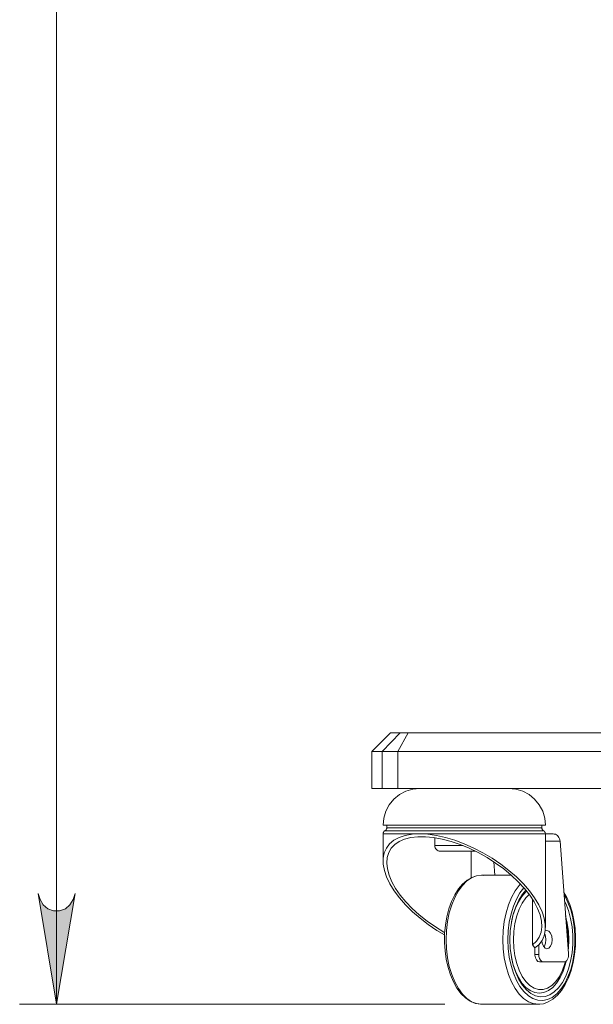
# Model space of a CAD drawing. Units: inches. Extents: x 0 to 16.5, y 0 to 11.7.
# Drawn here: x 6.7 to 7.3, y 4.4 to 5.5 of the extents above; entities that cross this region are included whole.
import ezdxf

# ---------------------------------------------------------------- set-up
doc = ezdxf.new("R2010")
doc.units = ezdxf.units.IN
doc.header["$MEASUREMENT"] = 0
doc.layers.add('Calque 1', color=7, linetype='Continuous')

msp = doc.modelspace()

# ---------------------------------------------------------------- hatches: boundary and pattern name
at = {"layer": 'Calque 1', "true_color": 0xffffff}
h = msp.add_hatch(color=7, dxfattribs=at)
h.dxf.hatch_style = 2
h.paths.add_polyline_path([(6.6815, 4.567), (6.6836, 4.5606), (6.6869, 4.555), (6.6918, 4.5508), (6.698, 4.5486), (6.7044, 4.5486), (6.7106, 4.5508), (6.7155, 4.555), (6.7188, 4.5606), (6.7209, 4.567), (6.7012, 4.4489)])
h.paths.add_polyline_path([(6.7209, 10.1517), (6.7188, 10.1581), (6.7155, 10.1637), (6.7106, 10.1679), (6.7044, 10.1701), (6.698, 10.1701), (6.6918, 10.1679), (6.6869, 10.1637), (6.6836, 10.1581), (6.6815, 10.1517), (6.7012, 10.2698)])

# ---------------------------------------------------------------- linework, layer by layer
at = {"layer": 'Calque 1', "lineweight": 0}
for points in [[(6.7012, 10.2698), (6.7012, 4.4489)], [(7.0574, 4.7383), (7.0377, 4.7186)], [(7.0485, 4.7186), (7.0679, 4.7383)], [(7.0574, 4.7383), (7.0581, 4.7383), (7.06, 4.7383), (7.0633, 4.7383), (7.0679, 4.7383)], [(7.0651, 4.7186), (7.0762, 4.7383)], [(7.0679, 4.7383), (7.0683, 4.7383), (7.0689, 4.7383), (7.0697, 4.7383), (7.0707, 4.7383), (7.0719, 4.7383), (7.0732, 4.7383), (7.0746, 4.7383), (7.0762, 4.7383)], [(7.0762, 4.7383), (7.184, 4.7383), (7.2925, 4.7383), (7.4019, 4.7383), (7.512, 4.7383), (7.6228, 4.7383), (7.7344, 4.7383), (7.8467, 4.7383), (7.9597, 4.7383), (8.0734, 4.7383), (8.1878, 4.7383), (8.3029, 4.7383), (8.4186, 4.7383), (8.535, 4.7383), (8.6519, 4.7383), (8.7695, 4.7383), (8.8877, 4.7383), (9.0065, 4.7383), (9.1258, 4.7383)], [(7.0485, 4.7186), (7.0438, 4.7186), (7.0404, 4.7186), (7.0384, 4.7186), (7.0377, 4.7186)], [(7.0377, 4.7186), (7.0377, 4.6792)], [(7.0485, 4.6792), (7.0485, 4.7186)], [(7.0651, 4.7186), (7.062, 4.7186), (7.0591, 4.7186), (7.0565, 4.7186), (7.0542, 4.7186), (7.0522, 4.7186), (7.0506, 4.7186), (7.0494, 4.7186), (7.0485, 4.7186)], [(7.0651, 4.7186), (7.0651, 4.6792)], [(9.1182, 4.7186), (8.9986, 4.7186), (8.8797, 4.7186), (8.7613, 4.7186), (8.6435, 4.7186), (8.5263, 4.7186), (8.4098, 4.7186), (8.2939, 4.7186), (8.1786, 4.7186), (8.0641, 4.7186), (7.9502, 4.7186), (7.837, 4.7186), (7.7245, 4.7186), (7.6127, 4.7186), (7.5016, 4.7186), (7.3914, 4.7186), (7.2818, 4.7186), (7.1731, 4.7186), (7.0651, 4.7186)], [(7.0485, 4.6792), (7.0438, 4.6792), (7.0404, 4.6792), (7.0384, 4.6792), (7.0377, 4.6792)], [(7.0651, 4.6792), (7.062, 4.6792), (7.0591, 4.6792), (7.0565, 4.6792), (7.0542, 4.6792), (7.0522, 4.6792), (7.0506, 4.6792), (7.0494, 4.6792), (7.0485, 4.6792)], [(7.0889, 4.6792), (7.0812, 4.6785), (7.0739, 4.6762), (7.0671, 4.6726), (7.0611, 4.6677), (7.0562, 4.6617), (7.0526, 4.6549), (7.0503, 4.6475), (7.0496, 4.6399)], [(7.0651, 4.6792), (7.1731, 4.6792), (7.2818, 4.6792), (7.3914, 4.6792), (7.5016, 4.6792), (7.6127, 4.6792), (7.7245, 4.6792), (7.837, 4.6792), (7.9502, 4.6792), (8.0641, 4.6792), (8.1786, 4.6792), (8.2939, 4.6792), (8.4098, 4.6792), (8.5263, 4.6792), (8.6435, 4.6792), (8.7613, 4.6792), (8.8797, 4.6792), (8.9986, 4.6792), (9.1182, 4.6792)], [(7.2228, 4.6399), (7.222, 4.6475), (7.2198, 4.6549), (7.2161, 4.6617), (7.2112, 4.6677), (7.2053, 4.6726), (7.1985, 4.6762), (7.1911, 4.6785), (7.1834, 4.6792)], [(7.0496, 4.6399), (7.0497, 4.6399), (7.051, 4.6399), (7.0538, 4.6399), (7.0579, 4.6399), (7.0633, 4.6399), (7.0699, 4.6399), (7.0775, 4.6399), (7.0862, 4.6399), (7.0956, 4.6399), (7.1057, 4.6399), (7.1164, 4.6399), (7.1273, 4.6399), (7.1384, 4.6399), (7.1494, 4.6399), (7.1603, 4.6399), (7.1707, 4.6399), (7.1806, 4.6399), (7.1897, 4.6399), (7.198, 4.6399), (7.2052, 4.6399), (7.2114, 4.6399), (7.2162, 4.6399), (7.2198, 4.6399), (7.222, 4.6399), (7.2228, 4.6399)], [(7.0516, 4.6341), (7.0511, 4.6338), (7.0507, 4.6334), (7.0504, 4.6331), (7.0501, 4.6326), (7.0499, 4.6322), (7.0497, 4.6317), (7.0496, 4.6312), (7.0496, 4.6307)], [(7.0535, 4.6373), (7.0535, 4.6368), (7.0534, 4.6363), (7.0532, 4.6359), (7.053, 4.6354), (7.0527, 4.635), (7.0524, 4.6346), (7.052, 4.6343), (7.0516, 4.6341)], [(7.0516, 4.6341), (7.0517, 4.6341), (7.053, 4.6341), (7.0557, 4.6341), (7.0597, 4.6341), (7.065, 4.6341), (7.0714, 4.6341), (7.0789, 4.6341), (7.0873, 4.6341), (7.0966, 4.6341), (7.1064, 4.6341), (7.1168, 4.6341), (7.1275, 4.6341), (7.1383, 4.6341), (7.1491, 4.6341), (7.1597, 4.6341), (7.1699, 4.6341), (7.1796, 4.6341), (7.1885, 4.6341), (7.1966, 4.6341), (7.2036, 4.6341), (7.2096, 4.6341), (7.2144, 4.6341), (7.2179, 4.6341), (7.22, 4.6341), (7.2208, 4.6341)], [(7.0535, 4.6399), (7.0535, 4.6373)], [(7.0535, 4.6373), (7.0537, 4.6373), (7.0552, 4.6373), (7.058, 4.6373), (7.0622, 4.6373), (7.0677, 4.6373), (7.0743, 4.6373), (7.082, 4.6373), (7.0906, 4.6373), (7.1, 4.6373), (7.11, 4.6373), (7.1205, 4.6373), (7.1312, 4.6373), (7.142, 4.6373), (7.1527, 4.6373), (7.1632, 4.6373), (7.1731, 4.6373), (7.1825, 4.6373), (7.191, 4.6373), (7.1986, 4.6373), (7.2052, 4.6373), (7.2105, 4.6373), (7.2146, 4.6373), (7.2173, 4.6373), (7.2187, 4.6373), (7.2188, 4.6373)], [(7.2188, 4.6373), (7.2188, 4.6399)], [(7.2208, 4.6341), (7.2203, 4.6343), (7.22, 4.6346), (7.2196, 4.635), (7.2194, 4.6354), (7.2191, 4.6359), (7.219, 4.6363), (7.2189, 4.6368), (7.2188, 4.6373)], [(7.2228, 4.6307), (7.2227, 4.6312), (7.2226, 4.6317), (7.2225, 4.6322), (7.2222, 4.6326), (7.2219, 4.6331), (7.2216, 4.6334), (7.2212, 4.6338), (7.2208, 4.6341)], [(7.0496, 4.6307), (7.05, 4.6307), (7.0517, 4.6307), (7.0549, 4.6307), (7.0593, 4.6307), (7.065, 4.6307), (7.0718, 4.6307), (7.0797, 4.6307), (7.0885, 4.6307)], [(7.0496, 4.6307), (7.0496, 4.6018)], [(7.0885, 4.6307), (7.0804, 4.6302), (7.073, 4.6289), (7.0666, 4.6268), (7.061, 4.6238), (7.0565, 4.62), (7.0531, 4.6156), (7.0508, 4.6104), (7.0497, 4.6047), (7.0497, 4.5984), (7.0509, 4.5917), (7.0533, 4.5847), (7.0568, 4.5774), (7.0613, 4.5699), (7.0669, 4.5624), (7.0735, 4.555), (7.0808, 4.5477), (7.089, 4.5407), (7.0977, 4.534), (7.107, 4.5277), (7.1151, 4.5229)], [(7.1152, 4.5254), (7.1145, 4.5258), (7.1053, 4.5314), (7.0965, 4.5376), (7.0882, 4.5442), (7.0806, 4.5511), (7.0738, 4.5581), (7.0679, 4.5653), (7.0629, 4.5726), (7.0589, 4.5797), (7.0559, 4.5866), (7.0541, 4.5933), (7.0534, 4.5996), (7.0539, 4.6054), (7.0555, 4.6107), (7.0582, 4.6154), (7.062, 4.6194), (7.0668, 4.6227), (7.0725, 4.6252), (7.0792, 4.6269), (7.0866, 4.6277), (7.0947, 4.6277), (7.1034, 4.6269), (7.1126, 4.6252), (7.122, 4.6227), (7.1317, 4.6194), (7.1414, 4.6154), (7.1511, 4.6107), (7.1605, 4.6054), (7.1696, 4.5996), (7.1783, 4.5933), (7.1863, 4.5866), (7.1937, 4.5797), (7.2003, 4.5726), (7.206, 4.5653), (7.2107, 4.5581), (7.2144, 4.5511), (7.217, 4.5442), (7.2185, 4.5376), (7.2189, 4.5314), (7.2181, 4.5258), (7.2162, 4.5206), (7.2132, 4.5161), (7.2091, 4.5123)], [(7.0885, 4.6307), (7.098, 4.6307), (7.1082, 4.6307), (7.1188, 4.6307), (7.1297, 4.6307), (7.1407, 4.6307), (7.1516, 4.6307), (7.1623, 4.6307), (7.1726, 4.6307), (7.1822, 4.6307), (7.1911, 4.6307), (7.1992, 4.6307), (7.2062, 4.6307), (7.2121, 4.6307), (7.2168, 4.6307), (7.2201, 4.6307), (7.2221, 4.6307), (7.2228, 4.6307)], [(7.2156, 4.5125), (7.2191, 4.5169), (7.2214, 4.522), (7.2226, 4.5277), (7.2226, 4.534), (7.2215, 4.5407), (7.2192, 4.5477), (7.2157, 4.555), (7.2112, 4.5624), (7.2057, 4.5699), (7.1992, 4.5774), (7.1919, 4.5847), (7.1838, 4.5917), (7.1751, 4.5984), (7.1658, 4.6047), (7.1561, 4.6104), (7.1462, 4.6156), (7.1361, 4.62), (7.126, 4.6238), (7.1161, 4.6268), (7.1064, 4.6289), (7.0972, 4.6302), (7.0885, 4.6307)], [(7.1047, 4.6267), (7.1047, 4.6182)], [(7.2228, 4.6307), (7.2311, 4.6307)], [(7.2228, 4.5309), (7.2228, 4.6307)], [(7.2383, 4.6228), (7.2228, 4.6228)], [(7.2311, 4.6307), (7.2322, 4.6305), (7.2334, 4.6302), (7.2345, 4.6296), (7.2355, 4.6288), (7.2363, 4.6279), (7.2371, 4.6267), (7.2377, 4.6255), (7.2381, 4.6242), (7.2383, 4.6228)], [(7.2383, 4.6228), (7.2474, 4.5031)], [(7.1047, 4.6182), (7.1049, 4.6182), (7.1063, 4.6182), (7.1092, 4.6182), (7.1133, 4.6182), (7.1185, 4.6182), (7.1245, 4.6182), (7.1311, 4.6182), (7.1348, 4.6182)], [(7.1047, 4.6182), (7.1048, 4.617), (7.1051, 4.6159), (7.1057, 4.6149), (7.1064, 4.614), (7.1073, 4.6133), (7.1083, 4.6127), (7.1094, 4.6124), (7.1106, 4.6123)], [(7.148, 4.6123), (7.1463, 4.6123), (7.1406, 4.6123), (7.1347, 4.6123), (7.1288, 4.6123), (7.1234, 4.6123), (7.1186, 4.6123), (7.1148, 4.6123), (7.1121, 4.6123), (7.1107, 4.6123), (7.1106, 4.6123)], [(7.1434, 4.5838), (7.1434, 4.6123)], [(7.1687, 4.5867), (7.1676, 4.6009)], [(7.1571, 4.5864), (7.1547, 4.5867), (7.1493, 4.5861), (7.1441, 4.5843), (7.1391, 4.5813), (7.1343, 4.5771), (7.1299, 4.5719), (7.126, 4.5657), (7.1226, 4.5585), (7.1197, 4.5507), (7.1176, 4.5423), (7.116, 4.5334), (7.1152, 4.5243), (7.115, 4.515), (7.1156, 4.5059), (7.1169, 4.4969), (7.1188, 4.4883), (7.1214, 4.4802), (7.1245, 4.4727), (7.1283, 4.4661), (7.1326, 4.4604), (7.1374, 4.4557), (7.1426, 4.4521), (7.148, 4.4499), (7.1535, 4.4489), (7.1549, 4.449)], [(7.1547, 4.5867), (7.1493, 4.586), (7.144, 4.5839), (7.139, 4.5805), (7.1342, 4.5758), (7.1299, 4.5699), (7.1261, 4.5629), (7.1228, 4.5551), (7.1202, 4.5464), (7.1183, 4.5372), (7.1172, 4.5276), (7.1168, 4.5178), (7.1172, 4.508), (7.1183, 4.4984), (7.1202, 4.4892), (7.1228, 4.4806), (7.1261, 4.4727), (7.1299, 4.4657), (7.1342, 4.4599), (7.139, 4.4551), (7.144, 4.4517), (7.1493, 4.4496), (7.1547, 4.4489)], [(7.1862, 4.5867), (7.1547, 4.5867)], [(7.1772, 4.5178), (7.1776, 4.5276), (7.1788, 4.5372), (7.1807, 4.5464), (7.1833, 4.5551), (7.1865, 4.5629), (7.1903, 4.5699), (7.1947, 4.5758), (7.196, 4.5773)], [(7.1997, 4.5732), (7.1956, 4.5677), (7.1918, 4.5612), (7.1886, 4.5536), (7.1861, 4.5454), (7.1842, 4.5365), (7.1831, 4.5273), (7.1827, 4.5178)], [(7.1849, 4.5178), (7.1852, 4.5271), (7.1864, 4.5362), (7.1883, 4.5449), (7.191, 4.5529), (7.1943, 4.5601), (7.1981, 4.5663), (7.2018, 4.5708)], [(7.1865, 4.5368), (7.1881, 4.5437), (7.1907, 4.5514), (7.1939, 4.5582), (7.1977, 4.564), (7.2019, 4.5687), (7.2028, 4.5695)], [(6.6815, 4.567), (6.6836, 4.5606), (6.6869, 4.555), (6.6918, 4.5508), (6.698, 4.5486), (6.7044, 4.5486), (6.7106, 4.5508), (6.7155, 4.555), (6.7188, 4.5606), (6.7209, 4.567), (6.7012, 4.4489), (6.6815, 4.567)], [(6.6815, 4.567), (6.6836, 4.5606), (6.6869, 4.555), (6.6918, 4.5508), (6.698, 4.5486), (6.7044, 4.5486), (6.7106, 4.5508), (6.7155, 4.555), (6.7188, 4.5606), (6.7209, 4.567), (6.7012, 4.4489), (6.6815, 4.567)], [(7.1827, 4.5178), (7.1831, 4.5084), (7.1842, 4.4991), (7.1861, 4.4902), (7.1886, 4.482), (7.1918, 4.4744), (7.1956, 4.4679), (7.1998, 4.4624), (7.2045, 4.458), (7.2094, 4.455), (7.2146, 4.4532), (7.2198, 4.4529), (7.225, 4.4539), (7.23, 4.4563), (7.2348, 4.46), (7.2393, 4.465), (7.2433, 4.471), (7.2468, 4.4781), (7.2497, 4.486), (7.2519, 4.4946), (7.2534, 4.5037), (7.2542, 4.5131), (7.2542, 4.5225), (7.2534, 4.5319), (7.2519, 4.541), (7.2497, 4.5496), (7.2468, 4.5575), (7.2433, 4.5646), (7.2426, 4.5658)], [(7.2431, 4.5594), (7.2444, 4.5566), (7.2474, 4.549), (7.2496, 4.5406), (7.2512, 4.5317), (7.252, 4.5225), (7.252, 4.5131), (7.2512, 4.5039), (7.2496, 4.495), (7.2474, 4.4866), (7.2444, 4.479), (7.2408, 4.4723), (7.2367, 4.4666), (7.2322, 4.4621), (7.2274, 4.459), (7.2223, 4.4572), (7.2172, 4.4568), (7.2121, 4.4579), (7.2071, 4.4604), (7.2024, 4.4642), (7.1981, 4.4693), (7.1943, 4.4755), (7.191, 4.4827), (7.1883, 4.4907), (7.1864, 4.4994), (7.1852, 4.5085), (7.1849, 4.5178)], [(7.1885, 4.5178), (7.1889, 4.5266), (7.1901, 4.5351), (7.1921, 4.5431), (7.1947, 4.5504), (7.198, 4.5569), (7.2018, 4.5623), (7.2055, 4.566)], [(7.2091, 4.5607), (7.2091, 4.5123)], [(7.2166, 4.4491), (7.2206, 4.4495), (7.2258, 4.4514), (7.2308, 4.4543), (7.2356, 4.4585), (7.24, 4.4637), (7.2439, 4.4699), (7.2474, 4.4771), (7.2502, 4.4849), (7.2524, 4.4934), (7.2539, 4.5022), (7.2547, 4.5113), (7.2549, 4.5206), (7.2543, 4.5298), (7.2531, 4.5387), (7.2511, 4.5474), (7.2486, 4.5554), (7.2454, 4.5629), (7.2424, 4.5681)], [(7.2443, 4.5433), (7.2461, 4.5354), (7.2472, 4.5267), (7.2476, 4.5178), (7.2472, 4.5089), (7.2471, 4.5071)], [(7.2446, 4.5392), (7.2455, 4.5351), (7.2467, 4.5266), (7.2471, 4.5178), (7.2468, 4.5104)], [(7.2225, 4.5271), (7.2244, 4.5276), (7.2265, 4.5269), (7.2282, 4.5248), (7.2294, 4.5216), (7.2298, 4.5178), (7.2294, 4.514), (7.2282, 4.5109), (7.2265, 4.5087), (7.2244, 4.508), (7.2223, 4.5087), (7.2206, 4.5109), (7.2194, 4.514), (7.219, 4.5168)], [(7.2152, 4.4489), (7.2098, 4.4496), (7.2045, 4.4517), (7.1994, 4.4551), (7.1947, 4.4599), (7.1903, 4.4657), (7.1865, 4.4727), (7.1833, 4.4806), (7.1807, 4.4892), (7.1788, 4.4984), (7.1776, 4.508), (7.1772, 4.5178)], [(7.2441, 4.4944), (7.2436, 4.4925), (7.2409, 4.4852), (7.2376, 4.4787), (7.2338, 4.4733), (7.2296, 4.4691), (7.225, 4.4663), (7.2202, 4.4648), (7.2154, 4.4648), (7.2106, 4.4663), (7.2061, 4.4691), (7.2018, 4.4733), (7.198, 4.4787), (7.1947, 4.4852), (7.1921, 4.4925), (7.1901, 4.5005), (7.1889, 4.5091), (7.1885, 4.5178)], [(7.2211, 4.51), (7.2216, 4.5109), (7.2228, 4.514), (7.2232, 4.5178)], [(7.2211, 4.51), (7.2216, 4.5109), (7.2228, 4.514), (7.2232, 4.5178)], [(7.2232, 4.5178), (7.2228, 4.5216), (7.222, 4.5241)], [(7.2232, 4.5178), (7.2228, 4.5216), (7.222, 4.5241)], [(7.2115, 4.5091), (7.2091, 4.5123)], [(7.2115, 4.5091), (7.213, 4.5101), (7.2143, 4.5113), (7.2156, 4.5125)], [(7.2115, 4.5021), (7.2115, 4.5091)], [(7.2156, 4.5125), (7.2156, 4.5021)], [(7.245, 4.495), (7.2442, 4.4919), (7.2416, 4.4843), (7.2384, 4.4774), (7.2347, 4.4716), (7.2305, 4.4669), (7.2259, 4.4635), (7.2211, 4.4614), (7.2162, 4.4607), (7.2113, 4.4614), (7.2065, 4.4635), (7.2019, 4.4669), (7.1977, 4.4716), (7.1939, 4.4774), (7.1907, 4.4843), (7.1881, 4.4919), (7.1865, 4.4988)], [(7.2115, 4.5021), (7.2121, 4.5021), (7.2126, 4.5021), (7.2131, 4.5021), (7.2137, 4.5021), (7.2142, 4.5021), (7.2146, 4.5021), (7.2151, 4.5021), (7.2156, 4.5021)], [(7.2163, 4.4942), (7.2146, 4.4947), (7.2131, 4.4963), (7.212, 4.4986), (7.2116, 4.5012), (7.2115, 4.5021)], [(7.2156, 4.5021), (7.2158, 4.4998), (7.2164, 4.4977), (7.2174, 4.496), (7.2188, 4.4947), (7.2207, 4.4942)], [(7.2431, 4.4942), (7.244, 4.4944), (7.2449, 4.4949), (7.2457, 4.4957), (7.2463, 4.4969), (7.2469, 4.4983), (7.2472, 4.4998), (7.2474, 4.5015), (7.2474, 4.5031)], [(7.2207, 4.4942), (7.2202, 4.4942), (7.2196, 4.4942), (7.2191, 4.4942), (7.2186, 4.4942), (7.2181, 4.4942), (7.2175, 4.4942), (7.2169, 4.4942), (7.2163, 4.4942)], [(7.2431, 4.4942), (7.2207, 4.4942)], [(7.1154, 4.4489), (6.6618, 4.4489)], [(7.1547, 4.4489), (7.2152, 4.4489)], [(7.2164, 4.4489), (7.2152, 4.4489)]]:
    msp.add_lwpolyline(points, dxfattribs=at)

doc.saveas('drawing.dxf')
